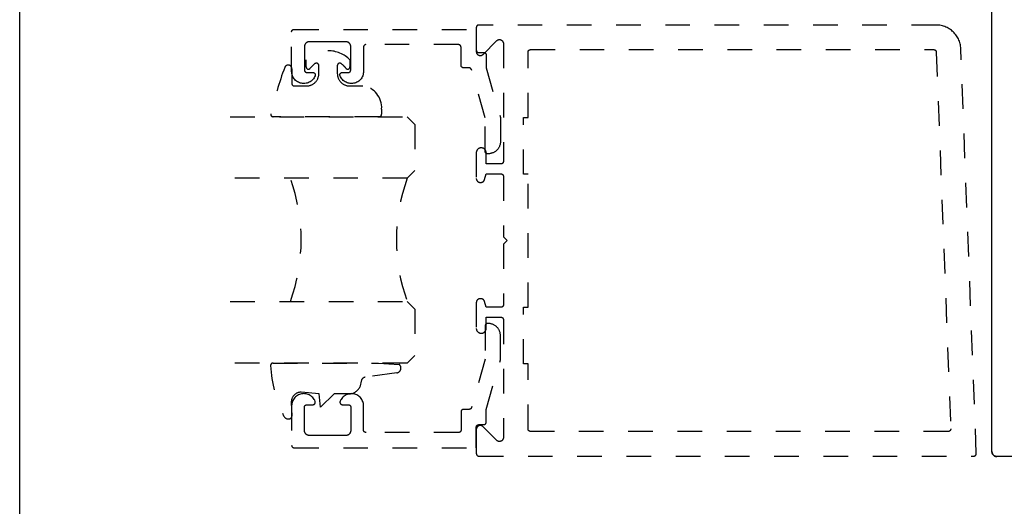
# Model space of a CAD drawing. Units: inches. Extents: x 0 to 152, y 0 to 43.
# Drawn here: x 76 to 80, y 25 to 27 of the extents above; entities that cross this region are included whole.
import ezdxf

# ---------------------------------------------------------------- set-up
doc = ezdxf.new("R2010")
doc.units = ezdxf.units.IN
doc.header["$LTSCALE"] = 0.5
doc.header["$MEASUREMENT"] = 0
doc.linetypes.add('HIDDEN2', pattern=[0.1875, 0.125, -0.0625])
for name, color, linetype in [('Arcadia-Hidden', 1, 'HIDDEN2'), ('Arcadia-Profile', 5, 'Continuous'), ('Arcadia-Title', 1, 'Continuous')]:
    doc.layers.add(name, color=color, linetype=linetype)
doc.layers.add('Arcadia-Mview', color=6, linetype='Continuous', plot=False)

# ---------------------------------------------------------------- blocks, each defined once
blk = doc.blocks.new('*U193')
at = {"layer": 'Arcadia-Hidden'}
blk.add_lwpolyline([(-0.1787, 0.2351), (-0.125, 0.2404), (-0.1182, 0.3139, 0.414214), (-0.1582, 0.3539), (-0.2162, 0.352, -0.316016), (-0.2257, 0.3586, -0.396256), (-0.2141, 0.3852, -0.099893), (-0.0106, 0.4381, -0.430493), (0, 0.4282), (0, 0), (-0.0054, -0.0845, -0.62178), (-0.04, -0.0753), (-0.0574, 0.0534, 0.243265), (-0.0681, 0.0684), (-0.0978, 0.0758, -0.281185), (-0.125, 0.1202), (-0.125, 0.1804)], format="xyb", close=True, dxfattribs=at)
blk = doc.blocks.new('*U195')
at = {"layer": 'Arcadia-Hidden'}
blk.add_lwpolyline([(0.2307, 0.1185), (0.2023, 0.1185, -0.722032), (0.1967, 0.1353, 0.073867), (0.2154, 0.154, 0.615346), (0.2073, 0.17), (0.175, 0.17, 0.414214), (0.125, 0.12), (0.125, 0.0659, -0.391507), (0.0312, -0.01), (0.01, -0.01, -0.414214), (0, 0), (0, 0.4306, -0.476979), (0.0121, 0.4403, -0.03094), (0.2003, 0.3837, -0.826272), (0.1947, 0.3548), (0.135, 0.3548, 0.414214), (0.125, 0.3448), (0.125, 0.295, 0.414214), (0.175, 0.245), (0.2073, 0.245, 0.615346), (0.2154, 0.2609, 0.073867), (0.1967, 0.2797, -0.722032), (0.2023, 0.2965), (0.2307, 0.2965, -0.418287)], format="xyb", close=True, dxfattribs=at)
blk = doc.blocks.new('*U111')
at = {"layer": 'Arcadia-Hidden'}
for p, q in [((0, 0.0312), (0, 0.75)), ((0.25, 0.75), (0.25, 0.0312)), ((0.75, 0.0312), (0.75, 0.75)), ((1, 0.75), (1, 0.0312)), ((0.0312, 0), (0, 0.0312)), ((0.2188, 0), (0.0312, 0)), ((0.25, 0.0312), (0.2188, 0)), ((0.7812, 0), (0.75, 0.0312)), ((0.9688, 0), (0.7812, 0)), ((1, 0.0312), (0.9688, 0))]:
    blk.add_line(p, q, dxfattribs=at)
for centre, start, end in [((0.5, 1.1992), 250.1835, 289.8165), ((0.5, -0.6625), 70.1835, 109.8165)]:
    blk.add_arc(centre, 0.7374, start, end, dxfattribs=at)

msp = doc.modelspace()

# ---------------------------------------------------------------- linework, layer by layer
at = {"layer": 'Arcadia-Hidden'}
for points in [[(77.90276, 26.74573), (77.90076, 26.74573), (77.90024, 26.74575), (77.89972, 26.74579), (77.8992, 26.74585), (77.89868, 26.74595), (77.89818, 26.74607), (77.89767, 26.74622), (77.89718, 26.7464), (77.8967, 26.7466), (77.89622, 26.74682), (77.89576, 26.74707), (77.89532, 26.74734), (77.89489, 26.74764), (77.89447, 26.74796), (77.89407, 26.7483), (77.89369, 26.74866), (77.89333, 26.74904), (77.89299, 26.74944), (77.89267, 26.74985), (77.89238, 26.75029), (77.8921, 26.75073), (77.89185, 26.75119), (77.89163, 26.75166), (77.89143, 26.75215), (77.89125, 26.75264), (77.8911, 26.75314), (77.89098, 26.75365), (77.89089, 26.75417), (77.89082, 26.75469), (77.89078, 26.75521), (77.89076, 26.75573), (77.89076, 26.89113), (77.83474, 27.08748), (77.83461, 27.08789), (77.83447, 27.08829), (77.8343, 27.08869), (77.83413, 27.08908), (77.83393, 27.08947), (77.83372, 27.08984), (77.83349, 27.09021), (77.83325, 27.09056), (77.83299, 27.09091), (77.83271, 27.09124), (77.83243, 27.09156), (77.83212, 27.09187), (77.83181, 27.09217), (77.83148, 27.09245), (77.83115, 27.09271), (77.8308, 27.09297), (77.83044, 27.0932), (77.83007, 27.09342), (77.82969, 27.09363), (77.8293, 27.09382), (77.8289, 27.09399), (77.8285, 27.09414), (77.82809, 27.09428), (77.82768, 27.0944), (77.82726, 27.0945), (77.82684, 27.09458), (77.82641, 27.09465), (77.82598, 27.09469), (77.82555, 27.09472), (77.82512, 27.09473), (77.80267, 27.09473), (77.80214, 27.09475), (77.80162, 27.09479), (77.8011, 27.09485), (77.80059, 27.09495), (77.80008, 27.09507), (77.79958, 27.09522), (77.79908, 27.0954), (77.7986, 27.0956), (77.79813, 27.09582), (77.79767, 27.09607), (77.79722, 27.09634), (77.79679, 27.09664), (77.79637, 27.09696), (77.79598, 27.0973), (77.7956, 27.09766), (77.79524, 27.09804), (77.7949, 27.09844), (77.79458, 27.09885), (77.79428, 27.09929), (77.79401, 27.09973), (77.79376, 27.10019), (77.79353, 27.10066), (77.79333, 27.10115), (77.79316, 27.10164), (77.79301, 27.10214), (77.79289, 27.10265), (77.79279, 27.10317), (77.79272, 27.10369), (77.79268, 27.10421), (77.79267, 27.10473), (77.79267, 27.17873), (77.79265, 27.17925), (77.79261, 27.17978), (77.79254, 27.1803), (77.79245, 27.18081), (77.79233, 27.18132), (77.79218, 27.18182), (77.792, 27.18232), (77.7918, 27.1828), (77.79158, 27.18327), (77.79133, 27.18373), (77.79105, 27.18418), (77.79076, 27.18461), (77.79044, 27.18502), (77.7901, 27.18542), (77.78974, 27.1858), (77.78936, 27.18616), (77.78896, 27.1865), (77.78855, 27.18682), (77.78811, 27.18712), (77.78767, 27.18739), (77.78721, 27.18764), (77.78674, 27.18787), (77.78625, 27.18807), (77.78576, 27.18824), (77.78526, 27.18839), (77.78475, 27.18851), (77.78423, 27.18861), (77.78371, 27.18868), (77.78319, 27.18872), (77.78267, 27.18873), (77.40667, 27.18873), (77.40614, 27.18872), (77.40562, 27.18868), (77.4051, 27.18861), (77.40459, 27.18851), (77.40408, 27.18839), (77.40358, 27.18824), (77.40308, 27.18807), (77.4026, 27.18787), (77.40213, 27.18764), (77.40167, 27.18739), (77.40122, 27.18712), (77.40079, 27.18682), (77.40037, 27.1865), (77.39998, 27.18616), (77.3996, 27.1858), (77.39924, 27.18542), (77.3989, 27.18502), (77.39858, 27.18461), (77.39828, 27.18418), (77.39801, 27.18373), (77.39776, 27.18327), (77.39753, 27.1828), (77.39733, 27.18232), (77.39716, 27.18182), (77.39701, 27.18132), (77.39689, 27.18081), (77.39679, 27.1803), (77.39672, 27.17978), (77.39668, 27.17925), (77.39667, 27.17873), (77.39667, 27.08009), (77.39644, 27.07555), (77.39579, 27.07106), (77.39474, 27.06664), (77.39328, 27.06234), (77.39143, 27.05819), (77.38922, 27.05423), (77.38664, 27.05048), (77.38374, 27.04699), (77.38052, 27.04379), (77.37703, 27.04089), (77.37328, 27.03832), (77.36931, 27.03611), (77.36516, 27.03427), (77.36086, 27.03282), (77.35644, 27.03178), (77.35194, 27.03114), (77.34741, 27.03092), (77.34287, 27.03111), (77.33837, 27.03173), (77.33394, 27.03275), (77.32963, 27.03417), (77.32547, 27.03599), (77.32149, 27.03818), (77.31773, 27.04072), (77.31422, 27.0436), (77.31099, 27.04679), (77.30806, 27.05027), (77.30547, 27.05399), (77.30323, 27.05794), (77.30136, 27.06208), (77.30114, 27.06269), (77.30096, 27.06332), (77.30083, 27.06395), (77.30073, 27.06459), (77.30068, 27.06524), (77.30067, 27.06589), (77.3007, 27.06653), (77.30077, 27.06718), (77.30089, 27.06781), (77.30104, 27.06844), (77.30124, 27.06906), (77.30147, 27.06967), (77.30175, 27.07025), (77.30206, 27.07082), (77.30241, 27.07137), (77.30279, 27.07189), (77.3032, 27.07239), (77.30365, 27.07286), (77.30413, 27.0733), (77.30463, 27.0737), (77.30516, 27.07408), (77.30571, 27.07442), (77.30629, 27.07472), (77.30688, 27.07499), (77.30748, 27.07521), (77.3081, 27.0754), (77.30874, 27.07554), (77.30938, 27.07565), (77.31002, 27.07571), (77.31067, 27.07573), (77.33467, 27.07573), (77.33519, 27.07575), (77.33571, 27.07579), (77.33623, 27.07585), (77.33675, 27.07595), (77.33726, 27.07607), (77.33776, 27.07622), (77.33825, 27.0764), (77.33874, 27.0766), (77.33921, 27.07682), (77.33967, 27.07707), (77.34011, 27.07734), (77.34055, 27.07764), (77.34096, 27.07796), (77.34136, 27.0783), (77.34174, 27.07866), (77.3421, 27.07904), (77.34244, 27.07944), (77.34276, 27.07985), (77.34305, 27.08029), (77.34333, 27.08073), (77.34358, 27.08119), (77.3438, 27.08166), (77.344, 27.08215), (77.34418, 27.08264), (77.34433, 27.08314), (77.34445, 27.08365), (77.34454, 27.08417), (77.34461, 27.08469), (77.34465, 27.08521), (77.34467, 27.08573), (77.34467, 27.18073), (77.34464, 27.18178), (77.34456, 27.18282), (77.34442, 27.18386), (77.34423, 27.18489), (77.34399, 27.18591), (77.34369, 27.18691), (77.34334, 27.1879), (77.34294, 27.18887), (77.34249, 27.18981), (77.34199, 27.19073), (77.34144, 27.19162), (77.34085, 27.19249), (77.34021, 27.19332), (77.33953, 27.19411), (77.33881, 27.19487), (77.33805, 27.19559), (77.33725, 27.19627), (77.33642, 27.19691), (77.33556, 27.1975), (77.33467, 27.19805), (77.33375, 27.19855), (77.3328, 27.199), (77.33184, 27.1994), (77.33085, 27.19975), (77.32984, 27.20005), (77.32883, 27.20029), (77.3278, 27.20049), (77.32676, 27.20062), (77.32571, 27.2007), (77.32467, 27.20073), (77.25067, 27.20073), (77.17667, 27.20073), (77.17562, 27.2007), (77.17458, 27.20062), (77.17354, 27.20049), (77.17251, 27.20029), (77.17149, 27.20005), (77.17049, 27.19975), (77.1695, 27.1994), (77.16853, 27.199), (77.16759, 27.19855), (77.16667, 27.19805), (77.16578, 27.1975), (77.16491, 27.19691), (77.16408, 27.19627), (77.16329, 27.19559), (77.16253, 27.19487), (77.1618, 27.19411), (77.16112, 27.19332), (77.16049, 27.19249), (77.15989, 27.19162), (77.15935, 27.19073), (77.15885, 27.18981), (77.1584, 27.18887), (77.158, 27.1879), (77.15765, 27.18691), (77.15735, 27.18591), (77.1571, 27.18489), (77.15691, 27.18386), (77.15678, 27.18282), (77.1567, 27.18178), (77.15667, 27.18073), (77.15667, 27.08573), (77.15668, 27.08521), (77.15672, 27.08469), (77.15679, 27.08417), (77.15689, 27.08365), (77.15701, 27.08314), (77.15716, 27.08264), (77.15733, 27.08215), (77.15753, 27.08166), (77.15776, 27.08119), (77.15801, 27.08073), (77.15828, 27.08029), (77.15858, 27.07985), (77.1589, 27.07944), (77.15924, 27.07904), (77.1596, 27.07866), (77.15998, 27.0783), (77.16037, 27.07796), (77.16079, 27.07764), (77.16122, 27.07734), (77.16167, 27.07707), (77.16213, 27.07682), (77.1626, 27.0766), (77.16308, 27.0764), (77.16358, 27.07622), (77.16408, 27.07607), (77.16459, 27.07595), (77.1651, 27.07585), (77.16562, 27.07579), (77.16614, 27.07575), (77.16667, 27.07573), (77.19067, 27.07573), (77.19132, 27.07571), (77.19196, 27.07565), (77.1926, 27.07554), (77.19323, 27.0754), (77.19385, 27.07521), (77.19446, 27.07499), (77.19505, 27.07472), (77.19562, 27.07442), (77.19618, 27.07408), (77.1967, 27.0737), (77.19721, 27.0733), (77.19768, 27.07286), (77.19813, 27.07239), (77.19855, 27.07189), (77.19893, 27.07137), (77.19928, 27.07082), (77.19959, 27.07025), (77.19986, 27.06967), (77.2001, 27.06906), (77.20029, 27.06844), (77.20045, 27.06781), (77.20056, 27.06718), (77.20064, 27.06653), (77.20067, 27.06589), (77.20066, 27.06524), (77.2006, 27.06459), (77.20051, 27.06395), (77.20037, 27.06332), (77.2002, 27.06269), (77.19998, 27.06208), (77.19811, 27.05794), (77.19587, 27.05399), (77.19328, 27.05027), (77.19035, 27.04679), (77.18712, 27.0436), (77.18361, 27.04072), (77.17985, 27.03818), (77.17587, 27.03599), (77.1717, 27.03417), (77.16739, 27.03275), (77.16297, 27.03173), (77.15847, 27.03111), (77.15393, 27.03092), (77.14939, 27.03114), (77.1449, 27.03178), (77.14048, 27.03282), (77.13618, 27.03427), (77.13202, 27.03611), (77.12806, 27.03832), (77.12431, 27.04089), (77.12081, 27.04379), (77.1176, 27.04699), (77.11469, 27.05048), (77.11212, 27.05423), (77.1099, 27.05819), (77.10806, 27.06234), (77.1066, 27.06664), (77.10554, 27.07106), (77.1049, 27.07555), (77.10467, 27.08009), (77.10467, 27.24073), (77.10468, 27.24125), (77.10472, 27.24178), (77.10479, 27.2423), (77.10489, 27.24281), (77.10501, 27.24332), (77.10516, 27.24382), (77.10533, 27.24432), (77.10553, 27.2448), (77.10576, 27.24527), (77.10601, 27.24573), (77.10628, 27.24618), (77.10658, 27.24661), (77.1069, 27.24702), (77.10724, 27.24742), (77.1076, 27.2478), (77.10798, 27.24816), (77.10837, 27.2485), (77.10879, 27.24882), (77.10922, 27.24912), (77.10967, 27.24939), (77.11013, 27.24964), (77.1106, 27.24987), (77.11108, 27.25007), (77.11158, 27.25024), (77.11208, 27.25039), (77.11259, 27.25051), (77.1131, 27.25061), (77.11362, 27.25068), (77.11414, 27.25072), (77.11467, 27.25073), (77.85467, 27.25073), (77.85467, 27.16673), (77.85468, 27.16621), (77.85472, 27.16569), (77.85479, 27.16517), (77.85489, 27.16465), (77.85501, 27.16414), (77.85516, 27.16364), (77.85533, 27.16315), (77.85553, 27.16266), (77.85576, 27.16219), (77.85601, 27.16173), (77.85628, 27.16129), (77.85658, 27.16085), (77.8569, 27.16044), (77.85724, 27.16004), (77.8576, 27.15966), (77.85798, 27.1593), (77.85837, 27.15896), (77.85879, 27.15864), (77.85922, 27.15834), (77.85967, 27.15807), (77.86013, 27.15782), (77.8606, 27.1576), (77.86108, 27.1574), (77.86158, 27.15722), (77.86208, 27.15707), (77.86259, 27.15695), (77.8631, 27.15685), (77.86362, 27.15679), (77.86414, 27.15675), (77.86467, 27.15673), (77.88488, 27.15673), (77.88541, 27.15672), (77.88593, 27.15668), (77.88645, 27.15661), (77.88697, 27.15651), (77.88748, 27.15639), (77.88798, 27.15624), (77.88848, 27.15606), (77.88896, 27.15586), (77.88944, 27.15563), (77.8899, 27.15538), (77.89035, 27.15511), (77.89078, 27.15481), (77.8912, 27.15449), (77.89159, 27.15414), (77.89197, 27.15378), (77.89233, 27.1534), (77.89267, 27.153), (77.89299, 27.15258), (77.89329, 27.15214), (77.89356, 27.15169), (77.89381, 27.15123), (77.89404, 27.15076), (77.89423, 27.15027), (77.89441, 27.14977), (77.89455, 27.14927), (77.89467, 27.14876), (77.89477, 27.14824), (77.89483, 27.14772), (77.89487, 27.14719), (77.89488, 27.14667), (77.89454, 27.09473), (77.95276, 26.89294), (77.95276, 26.79573), (77.95269, 26.79311), (77.95249, 26.79051), (77.95215, 26.78791), (77.95167, 26.78534), (77.95106, 26.78279), (77.95032, 26.78028), (77.94944, 26.77781), (77.94844, 26.77539), (77.94731, 26.77303), (77.94606, 26.77073), (77.9447, 26.7685), (77.94321, 26.76634), (77.94162, 26.76427), (77.93992, 26.76228), (77.93812, 26.76038), (77.93622, 26.75857), (77.93423, 26.75687), (77.93215, 26.75528), (77.93, 26.7538), (77.92776, 26.75243), (77.92546, 26.75118), (77.9231, 26.75005), (77.92068, 26.74905), (77.91821, 26.74818), (77.9157, 26.74744), (77.91316, 26.74682), (77.91058, 26.74635), (77.90799, 26.74601), (77.90538, 26.7458)], [(77.85474, 25.52838), (77.85475, 25.52786), (77.85479, 25.52734), (77.85486, 25.52682), (77.85496, 25.5263), (77.85508, 25.52579), (77.85523, 25.52529), (77.8554, 25.5248), (77.8556, 25.52431), (77.85583, 25.52384), (77.85608, 25.52338), (77.85635, 25.52293), (77.85665, 25.5225), (77.85697, 25.52209), (77.85731, 25.52169), (77.85767, 25.52131), (77.85805, 25.52095), (77.85844, 25.52061), (77.85886, 25.52029), (77.85929, 25.51999), (77.85974, 25.51972), (77.8602, 25.51947), (77.86067, 25.51925), (77.86115, 25.51904), (77.86165, 25.51887), (77.86215, 25.51872), (77.86266, 25.5186), (77.86317, 25.5185), (77.86369, 25.51844), (77.86421, 25.51839), (77.86474, 25.51838), (79.87574, 25.51838), (79.87627, 25.51839), (79.87681, 25.51844), (79.87734, 25.51851), (79.87787, 25.51861), (79.87839, 25.51874), (79.8789, 25.51889), (79.8794, 25.51908), (79.8799, 25.51929), (79.88038, 25.51952), (79.88085, 25.51978), (79.8813, 25.52007), (79.88174, 25.52038), (79.88216, 25.52071), (79.88256, 25.52107), (79.88294, 25.52145), (79.8833, 25.52184), (79.88364, 25.52226), (79.88396, 25.52269), (79.88425, 25.52314), (79.88452, 25.5236), (79.88477, 25.52408), (79.88498, 25.52457), (79.88517, 25.52507), (79.88534, 25.52558), (79.88547, 25.5261), (79.88558, 25.52663), (79.88566, 25.52716), (79.88571, 25.52769), (79.88574, 25.52823), (79.88573, 25.52876), (79.82266, 27.17221), (79.82234, 27.17731), (79.82175, 27.18239), (79.82091, 27.18742), (79.81981, 27.19241), (79.81845, 27.19734), (79.81685, 27.20219), (79.815, 27.20695), (79.81291, 27.21161), (79.81059, 27.21615), (79.80803, 27.22058), (79.80526, 27.22487), (79.80227, 27.229), (79.79907, 27.23299), (79.79567, 27.2368), (79.79208, 27.24043), (79.78831, 27.24388), (79.78437, 27.24713), (79.78027, 27.25017), (79.77602, 27.253), (79.77163, 27.25561), (79.76711, 27.258), (79.76247, 27.26015), (79.75774, 27.26206), (79.75291, 27.26372), (79.748, 27.26514), (79.74303, 27.2663), (79.738, 27.26721), (79.73294, 27.26786), (79.72784, 27.26825), (79.72274, 27.26838), (77.86474, 27.26838), (77.86421, 27.26837), (77.86369, 27.26833), (77.86317, 27.26826), (77.86266, 27.26816), (77.86215, 27.26804), (77.86165, 27.26789), (77.86115, 27.26772), (77.86067, 27.26752), (77.8602, 27.26729), (77.85974, 27.26704), (77.85929, 27.26677), (77.85886, 27.26647), (77.85844, 27.26615), (77.85805, 27.26581), (77.85767, 27.26545), (77.85731, 27.26507), (77.85697, 27.26467), (77.85665, 27.26426), (77.85635, 27.26383), (77.85608, 27.26338), (77.85583, 27.26292), (77.8556, 27.26245), (77.8554, 27.26196), (77.85523, 27.26147), (77.85508, 27.26097), (77.85496, 27.26046), (77.85486, 27.25994), (77.85479, 27.25943), (77.85475, 27.2589), (77.85474, 27.25838), (77.85474, 27.16038), (77.85479, 27.15912), (77.85493, 27.15788), (77.85518, 27.15665), (77.85552, 27.15544), (77.85596, 27.15426), (77.85648, 27.15312), (77.8571, 27.15202), (77.85779, 27.15098), (77.85857, 27.14999), (77.85942, 27.14907), (77.86035, 27.14821), (77.86133, 27.14744), (77.86238, 27.14674), (77.86347, 27.14612), (77.86461, 27.1456), (77.86579, 27.14516), (77.867, 27.14482), (77.86823, 27.14458), (77.86948, 27.14443), (77.87074, 27.14438), (77.87199, 27.14443), (77.87324, 27.14458), (77.87447, 27.14482), (77.87568, 27.14516), (77.87686, 27.1456), (77.878, 27.14612), (77.8791, 27.14674), (77.88014, 27.14744), (77.88113, 27.14821), (77.88205, 27.14907), (77.93742, 27.20444), (77.93835, 27.20529), (77.93933, 27.20607), (77.94038, 27.20677), (77.94147, 27.20738), (77.94261, 27.20791), (77.94379, 27.20834), (77.945, 27.20868), (77.94623, 27.20893), (77.94748, 27.20908), (77.94874, 27.20913), (77.94999, 27.20908), (77.95124, 27.20893), (77.95247, 27.20868), (77.95368, 27.20834), (77.95486, 27.20791), (77.956, 27.20738), (77.9571, 27.20677), (77.95814, 27.20607), (77.95913, 27.20529), (77.96005, 27.20444), (77.9609, 27.20352), (77.96168, 27.20253), (77.96238, 27.20149), (77.96299, 27.20039), (77.96352, 27.19925), (77.96395, 27.19807), (77.9643, 27.19686), (77.96454, 27.19563), (77.96469, 27.19438), (77.96474, 27.19313), (77.96474, 26.71438), (77.96472, 26.71386), (77.96468, 26.71333), (77.96461, 26.71282), (77.96452, 26.7123), (77.9644, 26.71179), (77.96425, 26.71129), (77.96407, 26.7108), (77.96387, 26.71031), (77.96365, 26.70984), (77.9634, 26.70938), (77.96312, 26.70893), (77.96283, 26.7085), (77.96251, 26.70809), (77.96217, 26.70769), (77.96181, 26.70731), (77.96143, 26.70695), (77.96103, 26.70661), (77.96062, 26.70629), (77.96018, 26.70599), (77.95974, 26.70572), (77.95928, 26.70547), (77.95881, 26.70524), (77.95832, 26.70504), (77.95783, 26.70487), (77.95733, 26.70472), (77.95682, 26.7046), (77.9563, 26.7045), (77.95578, 26.70443), (77.95526, 26.70439), (77.95474, 26.70438), (77.89474, 26.70438), (77.89474, 26.75038), (77.89471, 26.75137), (77.89463, 26.75237), (77.8945, 26.75335), (77.89432, 26.75433), (77.89409, 26.7553), (77.89381, 26.75625), (77.89348, 26.75719), (77.8931, 26.75811), (77.89267, 26.75901), (77.89219, 26.75988), (77.89167, 26.76073), (77.89111, 26.76155), (77.8905, 26.76234), (77.88986, 26.76309), (77.88917, 26.76382), (77.88845, 26.7645), (77.88769, 26.76515), (77.88691, 26.76575), (77.88609, 26.76631), (77.88524, 26.76683), (77.88436, 26.76731), (77.88347, 26.76774), (77.88255, 26.76812), (77.88161, 26.76845), (77.88066, 26.76873), (77.87969, 26.76896), (77.87871, 26.76915), (77.87772, 26.76928), (77.87673, 26.76935), (77.87574, 26.76938), (77.87374, 26.76938), (77.87274, 26.76935), (77.87175, 26.76928), (77.87077, 26.76915), (77.86979, 26.76896), (77.86882, 26.76873), (77.86787, 26.76845), (77.86693, 26.76812), (77.86601, 26.76774), (77.86511, 26.76731), (77.86424, 26.76683), (77.86339, 26.76631), (77.86257, 26.76575), (77.86178, 26.76515), (77.86102, 26.7645), (77.8603, 26.76382), (77.85962, 26.76309), (77.85897, 26.76234), (77.85837, 26.76155), (77.8578, 26.76073), (77.85728, 26.75988), (77.85681, 26.75901), (77.85638, 26.75811), (77.856, 26.75719), (77.85567, 26.75625), (77.85539, 26.7553), (77.85515, 26.75433), (77.85497, 26.75335), (77.85484, 26.75237), (77.85476, 26.75137), (77.85474, 26.75038), (77.85474, 26.64538), (77.85476, 26.64454), (77.85483, 26.64371), (77.85493, 26.64288), (77.85509, 26.64205), (77.85528, 26.64124), (77.85552, 26.64044), (77.8558, 26.63965), (77.85612, 26.63887), (77.85648, 26.63812), (77.85688, 26.63738), (77.85732, 26.63667), (77.85779, 26.63598), (77.8583, 26.63531), (77.85885, 26.63467), (77.85942, 26.63407), (77.86003, 26.63349), (77.86067, 26.63295), (77.86133, 26.63244), (77.86202, 26.63196), (77.86274, 26.63152), (77.86347, 26.63112), (77.86423, 26.63076), (77.865, 26.63044), (77.86579, 26.63016), (77.8666, 26.62993), (77.86741, 26.62973), (77.86823, 26.62958), (77.86907, 26.62947), (77.8699, 26.6294), (77.87074, 26.62938), (77.87308, 26.62938), (77.87378, 26.6294), (77.87448, 26.62944), (77.87517, 26.62952), (77.87586, 26.62962), (77.87655, 26.62976), (77.87722, 26.62993), (77.87789, 26.63012), (77.87855, 26.63035), (77.87921, 26.6306), (77.87984, 26.63088), (77.88047, 26.63119), (77.88108, 26.63152), (77.88168, 26.63189), (77.88226, 26.63227), (77.88282, 26.63269), (77.88337, 26.63312), (77.88389, 26.63358), (77.8844, 26.63407), (77.88488, 26.63457), (77.88534, 26.6351), (77.88578, 26.63564), (77.88619, 26.6362), (77.88658, 26.63678), (77.88694, 26.63738), (77.88727, 26.63799), (77.88758, 26.63862), (77.88786, 26.63926), (77.88812, 26.63991), (77.88834, 26.64057), (77.88854, 26.64124), (77.89474, 26.66438), (77.95474, 26.66438), (77.95526, 26.66437), (77.95578, 26.66433), (77.9563, 26.66426), (77.95682, 26.66416), (77.95733, 26.66404), (77.95783, 26.66389), (77.95832, 26.66372), (77.95881, 26.66352), (77.95928, 26.66329), (77.95974, 26.66304), (77.96018, 26.66277), (77.96062, 26.66247), (77.96103, 26.66215), (77.96143, 26.66181), (77.96181, 26.66145), (77.96217, 26.66107), (77.96251, 26.66067), (77.96283, 26.66026), (77.96312, 26.65983), (77.9634, 26.65938), (77.96365, 26.65892), (77.96387, 26.65845), (77.96407, 26.65796), (77.96425, 26.65747), (77.9644, 26.65697), (77.96452, 26.65646), (77.96461, 26.65594), (77.96468, 26.65543), (77.96472, 26.6549), (77.96474, 26.65438), (77.96474, 26.40838), (77.97974, 26.39338), (77.96474, 26.37838), (77.96474, 26.13238), (77.96472, 26.13186), (77.96468, 26.13134), (77.96461, 26.13082), (77.96452, 26.1303), (77.9644, 26.12979), (77.96425, 26.12929), (77.96407, 26.1288), (77.96387, 26.12831), (77.96365, 26.12784), (77.9634, 26.12738), (77.96312, 26.12693), (77.96283, 26.1265), (77.96251, 26.12609), (77.96217, 26.12569), (77.96181, 26.12531), (77.96143, 26.12495), (77.96103, 26.12461), (77.96062, 26.12429), (77.96018, 26.12399), (77.95974, 26.12372), (77.95928, 26.12347), (77.95881, 26.12325), (77.95832, 26.12304), (77.95783, 26.12287), (77.95733, 26.12272), (77.95682, 26.1226), (77.9563, 26.1225), (77.95578, 26.12244), (77.95526, 26.12239), (77.95474, 26.12238), (77.89474, 26.12238), (77.88854, 26.14552), (77.88834, 26.14619), (77.88812, 26.14685), (77.88786, 26.1475), (77.88758, 26.14814), (77.88727, 26.14877), (77.88694, 26.14938), (77.88658, 26.14998), (77.88619, 26.15056), (77.88578, 26.15112), (77.88534, 26.15167), (77.88488, 26.15219), (77.8844, 26.15269), (77.88389, 26.15318), (77.88337, 26.15364), (77.88282, 26.15407), (77.88226, 26.15449), (77.88168, 26.15487), (77.88108, 26.15524), (77.88047, 26.15557), (77.87984, 26.15588), (77.87921, 26.15616), (77.87855, 26.15642), (77.87789, 26.15664), (77.87722, 26.15684), (77.87655, 26.157), (77.87586, 26.15714), (77.87517, 26.15724), (77.87448, 26.15732), (77.87378, 26.15737), (77.87308, 26.15738), (77.87074, 26.15738), (77.8699, 26.15736), (77.86907, 26.15729), (77.86823, 26.15718), (77.86741, 26.15703), (77.8666, 26.15684), (77.86579, 26.1566), (77.865, 26.15632), (77.86423, 26.156), (77.86347, 26.15564), (77.86274, 26.15524), (77.86202, 26.1548), (77.86133, 26.15432), (77.86067, 26.15381), (77.86003, 26.15327), (77.85942, 26.15269), (77.85885, 26.15209), (77.8583, 26.15145), (77.85779, 26.15079), (77.85732, 26.15009), (77.85688, 26.14938), (77.85648, 26.14864), (77.85612, 26.14789), (77.8558, 26.14711), (77.85552, 26.14632), (77.85528, 26.14552), (77.85509, 26.14471), (77.85493, 26.14388), (77.85483, 26.14305), (77.85476, 26.14222), (77.85474, 26.14138), (77.85474, 26.03638), (77.85476, 26.03539), (77.85484, 26.03439), (77.85497, 26.03341), (77.85515, 26.03243), (77.85539, 26.03146), (77.85567, 26.03051), (77.856, 26.02957), (77.85638, 26.02865), (77.85681, 26.02775), (77.85728, 26.02688), (77.8578, 26.02603), (77.85837, 26.02521), (77.85897, 26.02442), (77.85962, 26.02367), (77.8603, 26.02295), (77.86102, 26.02226), (77.86178, 26.02161), (77.86257, 26.02101), (77.86339, 26.02045), (77.86424, 26.01993), (77.86511, 26.01945), (77.86601, 26.01902), (77.86693, 26.01864), (77.86787, 26.01831), (77.86882, 26.01803), (77.86979, 26.0178), (77.87077, 26.01761), (77.87175, 26.01748), (77.87274, 26.01741), (77.87374, 26.01738), (77.87574, 26.01738), (77.87673, 26.01741), (77.87772, 26.01748), (77.87871, 26.01761), (77.87969, 26.0178), (77.88066, 26.01803), (77.88161, 26.01831), (77.88255, 26.01864), (77.88347, 26.01902), (77.88436, 26.01945), (77.88524, 26.01993), (77.88609, 26.02045), (77.88691, 26.02101), (77.88769, 26.02161), (77.88845, 26.02226), (77.88917, 26.02295), (77.88986, 26.02367), (77.8905, 26.02442), (77.89111, 26.02521), (77.89167, 26.02603), (77.89219, 26.02688), (77.89267, 26.02775), (77.8931, 26.02865), (77.89348, 26.02957), (77.89381, 26.03051), (77.89409, 26.03146), (77.89432, 26.03243), (77.8945, 26.03341), (77.89463, 26.03439), (77.89471, 26.03539), (77.89474, 26.03638), (77.89474, 26.08238), (77.95474, 26.08238), (77.95526, 26.08237), (77.95578, 26.08233), (77.9563, 26.08226), (77.95682, 26.08216), (77.95733, 26.08204), (77.95783, 26.08189), (77.95832, 26.08172), (77.95881, 26.08152), (77.95928, 26.08129), (77.95974, 26.08104), (77.96018, 26.08077), (77.96062, 26.08047), (77.96103, 26.08015), (77.96143, 26.07981), (77.96181, 26.07945), (77.96217, 26.07907), (77.96251, 26.07867), (77.96283, 26.07826), (77.96312, 26.07783), (77.9634, 26.07738), (77.96365, 26.07692), (77.96387, 26.07645), (77.96407, 26.07596), (77.96425, 26.07547), (77.9644, 26.07497), (77.96452, 26.07446), (77.96461, 26.07394), (77.96468, 26.07343), (77.96472, 26.0729), (77.96474, 26.07238), (77.96474, 25.59364), (77.96469, 25.59238), (77.96454, 25.59113), (77.9643, 25.5899), (77.96395, 25.58869), (77.96352, 25.58751), (77.96299, 25.58637), (77.96238, 25.58528), (77.96168, 25.58423), (77.9609, 25.58324), (77.96005, 25.58232), (77.95913, 25.58147), (77.95814, 25.58069), (77.9571, 25.57999), (77.956, 25.57938), (77.95486, 25.57885), (77.95368, 25.57842), (77.95247, 25.57808), (77.95124, 25.57783), (77.94999, 25.57768), (77.94874, 25.57764), (77.94748, 25.57768), (77.94623, 25.57783), (77.945, 25.57808), (77.94379, 25.57842), (77.94261, 25.57885), (77.94147, 25.57938), (77.94038, 25.57999), (77.93933, 25.58069), (77.93835, 25.58147), (77.93742, 25.58232), (77.88205, 25.63769), (77.88113, 25.63855), (77.88014, 25.63932), (77.8791, 25.64002), (77.878, 25.64064), (77.87686, 25.64116), (77.87568, 25.6416), (77.87447, 25.64194), (77.87324, 25.64218), (77.87199, 25.64233), (77.87074, 25.64238), (77.86948, 25.64233), (77.86823, 25.64218), (77.867, 25.64194), (77.86579, 25.6416), (77.86461, 25.64116), (77.86347, 25.64064), (77.86238, 25.64002), (77.86133, 25.63932), (77.86035, 25.63855), (77.85942, 25.63769), (77.85857, 25.63677), (77.85779, 25.63579), (77.8571, 25.63474), (77.85648, 25.63364), (77.85596, 25.6325), (77.85552, 25.63132), (77.85518, 25.63012), (77.85493, 25.62888), (77.85479, 25.62764), (77.85474, 25.62638)], [(78.07421, 27.16837), (78.07474, 27.16838), (79.71311, 27.16838), (79.71362, 27.16837), (79.71413, 27.16833), (79.71464, 27.16826), (79.71514, 27.16817), (79.71564, 27.16806), (79.71613, 27.16791), (79.71661, 27.16775), (79.71709, 27.16756), (79.71755, 27.16734), (79.718, 27.1671), (79.71844, 27.16684), (79.71887, 27.16656), (79.71928, 27.16626), (79.71967, 27.16593), (79.72005, 27.16559), (79.72041, 27.16522), (79.72075, 27.16484), (79.72107, 27.16444), (79.72137, 27.16403), (79.72164, 27.1636), (79.7219, 27.16316), (79.72213, 27.1627), (79.72234, 27.16224), (79.72253, 27.16176), (79.72269, 27.16128), (79.72282, 27.16078), (79.72293, 27.16028), (79.72302, 27.15978), (79.72307, 27.15927), (79.72311, 27.15876), (79.78182, 25.62876), (79.78183, 25.62823), (79.7818, 25.62769), (79.78175, 25.62716), (79.78167, 25.62663), (79.78156, 25.6261), (79.78143, 25.62558), (79.78126, 25.62507), (79.78107, 25.62457), (79.78086, 25.62408), (79.78061, 25.6236), (79.78034, 25.62314), (79.78005, 25.62269), (79.77973, 25.62226), (79.77939, 25.62184), (79.77903, 25.62145), (79.77865, 25.62107), (79.77825, 25.62071), (79.77783, 25.62038), (79.77739, 25.62007), (79.77694, 25.61978), (79.77647, 25.61952), (79.77599, 25.61929), (79.77549, 25.61908), (79.77499, 25.61889), (79.77448, 25.61874), (79.77396, 25.61861), (79.77343, 25.61851), (79.7729, 25.61844), (79.77236, 25.61839), (79.77183, 25.61838), (78.07474, 25.61838), (78.07421, 25.61839), (78.07369, 25.61844), (78.07317, 25.6185), (78.07266, 25.6186), (78.07215, 25.61872), (78.07165, 25.61887), (78.07115, 25.61904), (78.07067, 25.61925), (78.0702, 25.61947), (78.06974, 25.61972), (78.06929, 25.61999), (78.06886, 25.62029), (78.06844, 25.62061), (78.06805, 25.62095), (78.06767, 25.62131), (78.06731, 25.62169), (78.06697, 25.62209), (78.06665, 25.6225), (78.06635, 25.62293), (78.06608, 25.62338), (78.06583, 25.62384), (78.0656, 25.62431), (78.0654, 25.6248), (78.06523, 25.62529), (78.06508, 25.62579), (78.06496, 25.6263), (78.06486, 25.62682), (78.06479, 25.62734), (78.06475, 25.62786), (78.06474, 25.62838), (78.06474, 25.89338), (78.04674, 25.89338), (78.04674, 26.12338), (78.06474, 26.12338), (78.06474, 26.66338), (78.04674, 26.66338), (78.04674, 26.89338), (78.06474, 26.89338), (78.06474, 27.15838), (78.06475, 27.1589), (78.06479, 27.15943), (78.06486, 27.15994), (78.06496, 27.16046), (78.06508, 27.16097), (78.06523, 27.16147), (78.0654, 27.16196), (78.0656, 27.16245), (78.06583, 27.16292), (78.06608, 27.16338), (78.06635, 27.16383), (78.06665, 27.16426), (78.06697, 27.16467), (78.06731, 27.16507), (78.06767, 27.16545), (78.06805, 27.16581), (78.06844, 27.16615), (78.06886, 27.16647), (78.06929, 27.16677), (78.06974, 27.16704), (78.0702, 27.16729), (78.07067, 27.16752), (78.07115, 27.16772), (78.07165, 27.16789), (78.07215, 27.16804), (78.07266, 27.16816), (78.07317, 27.16826), (78.07369, 27.16833)], [(77.90283, 26.05696), (77.90083, 26.05696), (77.90031, 26.05695), (77.89979, 26.05691), (77.89927, 26.05684), (77.89875, 26.05674), (77.89825, 26.05662), (77.89774, 26.05647), (77.89725, 26.0563), (77.89677, 26.0561), (77.89629, 26.05587), (77.89583, 26.05562), (77.89539, 26.05535), (77.89496, 26.05505), (77.89454, 26.05473), (77.89414, 26.05439), (77.89376, 26.05403), (77.8934, 26.05365), (77.89306, 26.05326), (77.89274, 26.05284), (77.89245, 26.05241), (77.89217, 26.05196), (77.89192, 26.0515), (77.8917, 26.05103), (77.8915, 26.05055), (77.89132, 26.05005), (77.89117, 26.04955), (77.89105, 26.04904), (77.89096, 26.04853), (77.89089, 26.04801), (77.89085, 26.04749), (77.89083, 26.04696), (77.89083, 25.91157), (77.83481, 25.71522), (77.83468, 25.71481), (77.83454, 25.7144), (77.83437, 25.714), (77.8342, 25.71361), (77.834, 25.71323), (77.83379, 25.71285), (77.83356, 25.71249), (77.83332, 25.71213), (77.83306, 25.71179), (77.83278, 25.71145), (77.8325, 25.71113), (77.83219, 25.71082), (77.83188, 25.71053), (77.83155, 25.71025), (77.83122, 25.70998), (77.83087, 25.70973), (77.83051, 25.70949), (77.83014, 25.70927), (77.82976, 25.70907), (77.82937, 25.70888), (77.82897, 25.70871), (77.82857, 25.70855), (77.82816, 25.70841), (77.82775, 25.7083), (77.82733, 25.70819), (77.82691, 25.70811), (77.82648, 25.70805), (77.82605, 25.708), (77.82562, 25.70797), (77.82519, 25.70796), (77.80274, 25.70796), (77.80221, 25.70795), (77.80169, 25.70791), (77.80117, 25.70784), (77.80066, 25.70774), (77.80015, 25.70762), (77.79965, 25.70747), (77.79915, 25.7073), (77.79867, 25.7071), (77.7982, 25.70687), (77.79774, 25.70662), (77.79729, 25.70635), (77.79686, 25.70605), (77.79644, 25.70573), (77.79605, 25.70539), (77.79567, 25.70503), (77.79531, 25.70465), (77.79497, 25.70426), (77.79465, 25.70384), (77.79435, 25.70341), (77.79408, 25.70296), (77.79383, 25.7025), (77.7936, 25.70203), (77.7934, 25.70155), (77.79323, 25.70105), (77.79308, 25.70055), (77.79296, 25.70004), (77.79286, 25.69953), (77.79279, 25.69901), (77.79275, 25.69849), (77.79274, 25.69796), (77.79274, 25.62396), (77.79272, 25.62344), (77.79268, 25.62292), (77.79261, 25.6224), (77.79252, 25.62188), (77.7924, 25.62137), (77.79225, 25.62087), (77.79207, 25.62038), (77.79187, 25.6199), (77.79165, 25.61942), (77.7914, 25.61896), (77.79112, 25.61852), (77.79083, 25.61808), (77.79051, 25.61767), (77.79017, 25.61727), (77.78981, 25.61689), (77.78943, 25.61653), (77.78903, 25.61619), (77.78862, 25.61587), (77.78818, 25.61558), (77.78774, 25.6153), (77.78728, 25.61505), (77.78681, 25.61483), (77.78632, 25.61463), (77.78583, 25.61445), (77.78533, 25.6143), (77.78482, 25.61418), (77.7843, 25.61409), (77.78378, 25.61402), (77.78326, 25.61398), (77.78274, 25.61396), (77.40674, 25.61396), (77.40621, 25.61398), (77.40569, 25.61402), (77.40517, 25.61409), (77.40466, 25.61418), (77.40415, 25.6143), (77.40365, 25.61445), (77.40315, 25.61463), (77.40267, 25.61483), (77.4022, 25.61505), (77.40174, 25.6153), (77.40129, 25.61558), (77.40086, 25.61587), (77.40044, 25.61619), (77.40005, 25.61653), (77.39967, 25.61689), (77.39931, 25.61727), (77.39897, 25.61767), (77.39865, 25.61808), (77.39835, 25.61852), (77.39808, 25.61896), (77.39783, 25.61942), (77.3976, 25.6199), (77.3974, 25.62038), (77.39723, 25.62087), (77.39708, 25.62137), (77.39696, 25.62188), (77.39686, 25.6224), (77.39679, 25.62292), (77.39675, 25.62344), (77.39674, 25.62396), (77.39674, 25.72261), (77.39651, 25.72714), (77.39586, 25.73164), (77.39481, 25.73605), (77.39335, 25.74036), (77.3915, 25.74451), (77.38929, 25.74847), (77.38671, 25.75221), (77.38381, 25.7557), (77.38059, 25.75891), (77.3771, 25.76181), (77.37335, 25.76437), (77.36938, 25.76658), (77.36523, 25.76842), (77.36093, 25.76987), (77.35651, 25.77092), (77.35201, 25.77155), (77.34748, 25.77178), (77.34294, 25.77158), (77.33844, 25.77097), (77.33401, 25.76994), (77.3297, 25.76852), (77.32554, 25.76671), (77.32156, 25.76452), (77.3178, 25.76197), (77.31429, 25.75909), (77.31106, 25.7559), (77.30813, 25.75243), (77.30554, 25.7487), (77.3033, 25.74475), (77.30143, 25.74061), (77.30121, 25.74), (77.30103, 25.73938), (77.3009, 25.73874), (77.3008, 25.7381), (77.30075, 25.73746), (77.30074, 25.73681), (77.30077, 25.73616), (77.30084, 25.73552), (77.30096, 25.73488), (77.30111, 25.73425), (77.30131, 25.73363), (77.30154, 25.73303), (77.30182, 25.73244), (77.30213, 25.73187), (77.30248, 25.73133), (77.30286, 25.7308), (77.30327, 25.73031), (77.30372, 25.72984), (77.3042, 25.7294), (77.3047, 25.72899), (77.30523, 25.72862), (77.30578, 25.72828), (77.30636, 25.72797), (77.30695, 25.72771), (77.30755, 25.72748), (77.30817, 25.7273), (77.30881, 25.72715), (77.30945, 25.72705), (77.31009, 25.72698), (77.31074, 25.72696), (77.33474, 25.72696), (77.33526, 25.72695), (77.33578, 25.72691), (77.3363, 25.72684), (77.33682, 25.72674), (77.33733, 25.72662), (77.33783, 25.72647), (77.33832, 25.7263), (77.33881, 25.7261), (77.33928, 25.72587), (77.33974, 25.72562), (77.34018, 25.72535), (77.34062, 25.72505), (77.34103, 25.72473), (77.34143, 25.72439), (77.34181, 25.72403), (77.34217, 25.72365), (77.34251, 25.72326), (77.34283, 25.72284), (77.34312, 25.72241), (77.3434, 25.72196), (77.34365, 25.7215), (77.34387, 25.72103), (77.34407, 25.72055), (77.34425, 25.72005), (77.3444, 25.71955), (77.34452, 25.71904), (77.34461, 25.71853), (77.34468, 25.71801), (77.34472, 25.71749), (77.34474, 25.71696), (77.34474, 25.62196), (77.34471, 25.62092), (77.34463, 25.61987), (77.34449, 25.61883), (77.3443, 25.6178), (77.34406, 25.61679), (77.34376, 25.61578), (77.34341, 25.6148), (77.34301, 25.61383), (77.34256, 25.61288), (77.34206, 25.61196), (77.34151, 25.61107), (77.34092, 25.61021), (77.34028, 25.60938), (77.3396, 25.60858), (77.33888, 25.60782), (77.33812, 25.6071), (77.33732, 25.60642), (77.33649, 25.60578), (77.33563, 25.60519), (77.33474, 25.60464), (77.33382, 25.60414), (77.33287, 25.60369), (77.33191, 25.60329), (77.33092, 25.60294), (77.32991, 25.60264), (77.3289, 25.6024), (77.32787, 25.60221), (77.32683, 25.60207), (77.32578, 25.60199), (77.32474, 25.60196), (77.25074, 25.60196), (77.17674, 25.60196), (77.17569, 25.60199), (77.17465, 25.60207), (77.17361, 25.60221), (77.17258, 25.6024), (77.17156, 25.60264), (77.17056, 25.60294), (77.16957, 25.60329), (77.1686, 25.60369), (77.16766, 25.60414), (77.16674, 25.60464), (77.16585, 25.60519), (77.16498, 25.60578), (77.16415, 25.60642), (77.16336, 25.6071), (77.1626, 25.60782), (77.16187, 25.60858), (77.16119, 25.60938), (77.16056, 25.61021), (77.15996, 25.61107), (77.15942, 25.61196), (77.15892, 25.61288), (77.15847, 25.61383), (77.15807, 25.6148), (77.15772, 25.61578), (77.15742, 25.61679), (77.15717, 25.6178), (77.15698, 25.61883), (77.15685, 25.61987), (77.15677, 25.62092), (77.15674, 25.62196), (77.15674, 25.71696), (77.15675, 25.71749), (77.15679, 25.71801), (77.15686, 25.71853), (77.15696, 25.71904), (77.15708, 25.71955), (77.15723, 25.72005), (77.1574, 25.72055), (77.1576, 25.72103), (77.15783, 25.7215), (77.15808, 25.72196), (77.15835, 25.72241), (77.15865, 25.72284), (77.15897, 25.72326), (77.15931, 25.72365), (77.15967, 25.72403), (77.16005, 25.72439), (77.16044, 25.72473), (77.16086, 25.72505), (77.16129, 25.72535), (77.16174, 25.72562), (77.1622, 25.72587), (77.16267, 25.7261), (77.16315, 25.7263), (77.16365, 25.72647), (77.16415, 25.72662), (77.16466, 25.72674), (77.16517, 25.72684), (77.16569, 25.72691), (77.16621, 25.72695), (77.16674, 25.72696), (77.19074, 25.72696), (77.19139, 25.72698), (77.19203, 25.72705), (77.19267, 25.72715), (77.1933, 25.7273), (77.19392, 25.72748), (77.19453, 25.72771), (77.19512, 25.72797), (77.19569, 25.72828), (77.19625, 25.72862), (77.19677, 25.72899), (77.19728, 25.7294), (77.19775, 25.72984), (77.1982, 25.73031), (77.19862, 25.7308), (77.199, 25.73133), (77.19935, 25.73187), (77.19966, 25.73244), (77.19993, 25.73303), (77.20017, 25.73363), (77.20036, 25.73425), (77.20052, 25.73488), (77.20063, 25.73552), (77.20071, 25.73616), (77.20074, 25.73681), (77.20073, 25.73746), (77.20067, 25.7381), (77.20058, 25.73874), (77.20044, 25.73938), (77.20027, 25.74), (77.20005, 25.74061), (77.19818, 25.74475), (77.19594, 25.7487), (77.19335, 25.75243), (77.19042, 25.7559), (77.18719, 25.75909), (77.18368, 25.76197), (77.17992, 25.76452), (77.17594, 25.76671), (77.17177, 25.76852), (77.16746, 25.76994), (77.16304, 25.77097), (77.15854, 25.77158), (77.154, 25.77178), (77.14946, 25.77155), (77.14497, 25.77092), (77.14055, 25.76987), (77.13625, 25.76842), (77.13209, 25.76658), (77.12813, 25.76437), (77.12438, 25.76181), (77.12088, 25.75891), (77.11767, 25.7557), (77.11476, 25.75221), (77.11219, 25.74847), (77.10997, 25.74451), (77.10813, 25.74036), (77.10667, 25.73605), (77.10561, 25.73164), (77.10497, 25.72714), (77.10474, 25.72261), (77.10474, 25.56196), (77.10475, 25.56144), (77.10479, 25.56092), (77.10486, 25.5604), (77.10496, 25.55988), (77.10508, 25.55937), (77.10523, 25.55887), (77.1054, 25.55838), (77.1056, 25.5579), (77.10583, 25.55742), (77.10608, 25.55696), (77.10635, 25.55652), (77.10665, 25.55608), (77.10697, 25.55567), (77.10731, 25.55527), (77.10767, 25.55489), (77.10805, 25.55453), (77.10844, 25.55419), (77.10886, 25.55387), (77.10929, 25.55358), (77.10974, 25.5533), (77.1102, 25.55305), (77.11067, 25.55283), (77.11115, 25.55263), (77.11165, 25.55245), (77.11215, 25.5523), (77.11266, 25.55218), (77.11317, 25.55209), (77.11369, 25.55202), (77.11421, 25.55198), (77.11474, 25.55196), (77.85474, 25.55196), (77.85474, 25.63596), (77.85475, 25.63649), (77.85479, 25.63701), (77.85486, 25.63753), (77.85496, 25.63804), (77.85508, 25.63855), (77.85523, 25.63905), (77.8554, 25.63955), (77.8556, 25.64003), (77.85583, 25.6405), (77.85608, 25.64096), (77.85635, 25.64141), (77.85665, 25.64184), (77.85697, 25.64226), (77.85731, 25.64265), (77.85767, 25.64303), (77.85805, 25.64339), (77.85844, 25.64373), (77.85886, 25.64405), (77.85929, 25.64435), (77.85974, 25.64462), (77.8602, 25.64487), (77.86067, 25.6451), (77.86115, 25.6453), (77.86165, 25.64547), (77.86215, 25.64562), (77.86266, 25.64574), (77.86317, 25.64584), (77.86369, 25.64591), (77.86421, 25.64595), (77.86474, 25.64596), (77.88495, 25.64596), (77.88548, 25.64598), (77.886, 25.64602), (77.88652, 25.64609), (77.88704, 25.64618), (77.88755, 25.64631), (77.88805, 25.64646), (77.88855, 25.64663), (77.88903, 25.64683), (77.88951, 25.64706), (77.88997, 25.64731), (77.89042, 25.64759), (77.89085, 25.64789), (77.89127, 25.64821), (77.89166, 25.64855), (77.89204, 25.64891), (77.8924, 25.6493), (77.89274, 25.6497), (77.89306, 25.65012), (77.89336, 25.65055), (77.89363, 25.651), (77.89388, 25.65146), (77.89411, 25.65194), (77.8943, 25.65243), (77.89448, 25.65292), (77.89462, 25.65343), (77.89474, 25.65394), (77.89484, 25.65446), (77.8949, 25.65498), (77.89494, 25.6555), (77.89495, 25.65603), (77.89461, 25.70796), (77.95283, 25.90976), (77.95283, 26.00696), (77.95276, 26.00958), (77.95256, 26.01219), (77.95222, 26.01478), (77.95174, 26.01736), (77.95113, 26.0199), (77.95039, 26.02241), (77.94951, 26.02488), (77.94851, 26.0273), (77.94738, 26.02966), (77.94613, 26.03196), (77.94477, 26.03419), (77.94328, 26.03635), (77.94169, 26.03843), (77.93999, 26.04042), (77.93819, 26.04232), (77.93629, 26.04412), (77.9343, 26.04582), (77.93222, 26.04741), (77.93007, 26.0489), (77.92783, 26.05026), (77.92553, 26.05151), (77.92317, 26.05264), (77.92075, 26.05364), (77.91828, 26.05452), (77.91577, 26.05526), (77.91323, 26.05587), (77.91065, 26.05635), (77.90806, 26.05669), (77.90545, 26.05689)]]:
    msp.add_lwpolyline(points, close=True, dxfattribs=at)
at = {"layer": 'Arcadia-Mview', "lineweight": -3}
msp.add_lwpolyline([(76, 37.31833), (108, 37.31833), (108, 0), (76, 0)], close=True, dxfattribs=at)
at = {"layer": 'Arcadia-Profile'}
for p, q in [((79.94929, 25.53643), (79.94931, 25.53538)), ((79.94931, 25.53538), (79.9494, 25.53434)), ((79.9494, 25.53434), (79.94953, 25.5333)), ((79.94953, 25.5333), (79.94972, 25.53227)), ((79.94972, 25.53227), (79.94997, 25.53125)), ((79.94997, 25.53125), (79.95027, 25.53025)), ((79.95027, 25.53025), (79.95062, 25.52926)), ((79.95062, 25.52926), (79.95102, 25.52829)), ((79.95102, 25.52829), (79.95147, 25.52735)), ((79.95147, 25.52735), (79.95197, 25.52643)), ((79.95197, 25.52643), (79.95251, 25.52553)), ((79.95251, 25.52553), (79.95311, 25.52467)), ((79.95311, 25.52467), (79.95374, 25.52384)), ((79.95374, 25.52384), (79.95442, 25.52304)), ((79.95442, 25.52304), (79.95515, 25.52228)), ((79.95515, 25.52228), (79.9559, 25.52156)), ((79.9559, 25.52156), (79.9567, 25.52088)), ((79.9567, 25.52088), (79.95753, 25.52025)), ((79.95753, 25.52025), (79.95839, 25.51965)), ((79.95839, 25.51965), (79.95929, 25.51911)), ((79.95929, 25.51911), (79.96021, 25.51861)), ((79.96021, 25.51861), (79.96115, 25.51815)), ((79.96115, 25.51815), (79.96212, 25.51775)), ((79.96212, 25.51775), (79.96311, 25.5174)), ((79.96311, 25.5174), (79.96411, 25.51711)), ((79.96411, 25.51711), (79.96513, 25.51686)), ((79.96513, 25.51686), (79.96616, 25.51667)), ((79.96616, 25.51667), (79.9672, 25.51654)), ((79.9672, 25.51654), (79.96824, 25.51645)), ((79.96824, 25.51645), (79.96929, 25.51643))]:
    msp.add_line(p, q, dxfattribs=at)
msp.add_lwpolyline([(84.34929, 25.51643), (79.96929, 25.51643), (79.96824, 25.51645), (79.9672, 25.51654), (79.96616, 25.51667), (79.96513, 25.51686), (79.96411, 25.51711), (79.96311, 25.5174), (79.96212, 25.51775), (79.96115, 25.51815), (79.96021, 25.51861), (79.95929, 25.51911), (79.95839, 25.51965), (79.95753, 25.52025), (79.9567, 25.52088), (79.9559, 25.52156), (79.95515, 25.52228), (79.95442, 25.52304), (79.95374, 25.52384), (79.95311, 25.52467), (79.95251, 25.52553), (79.95197, 25.52643), (79.95147, 25.52735), (79.95102, 25.52829), (79.95062, 25.52926), (79.95027, 25.53025), (79.94997, 25.53125), (79.94972, 25.53227), (79.94953, 25.5333), (79.9494, 25.53434), (79.94931, 25.53538), (79.94929, 25.53643), (79.94929, 29.99643)], dxfattribs=at)

# ---------------------------------------------------------------- block references
at = {"layer": 'Arcadia-Profile', "lineweight": -3, "rotation": 90.00000000000001}
for name, p in [('*U195', (77.46018, 26.89608)), ('*U193', (77.45723, 25.89608))]:
    msp.add_blockref(name, p, dxfattribs=at)
at = {"layer": 'Arcadia-Title', "lineweight": -3, "rotation": 90}
msp.add_blockref('*U111', (77.60523, 25.89608), dxfattribs=at)

doc.saveas('drawing.dxf')
